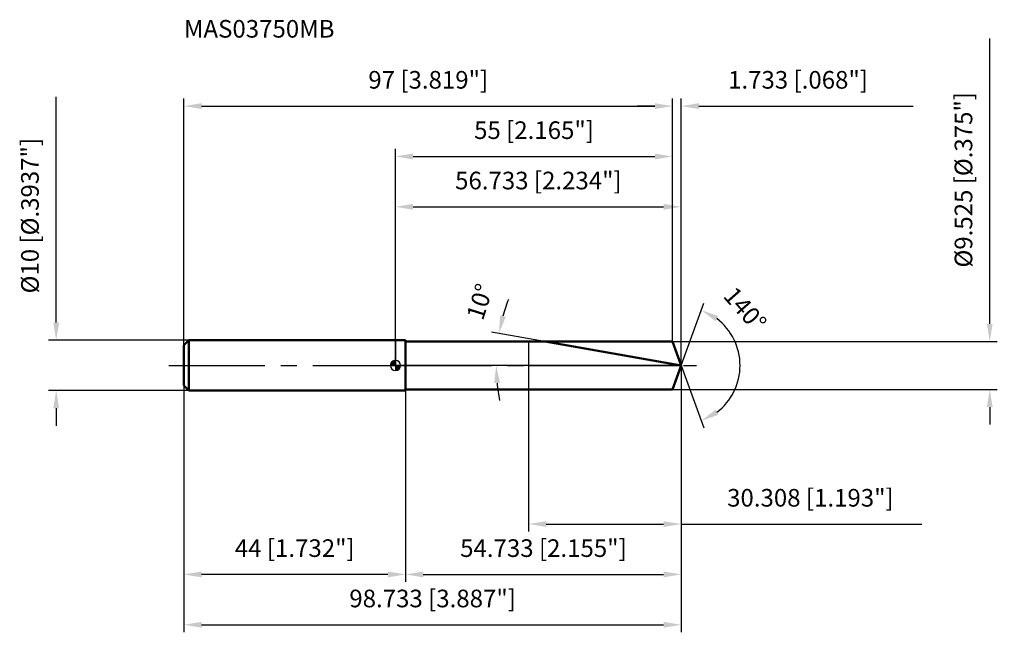
# Model space of a CAD drawing. Units: millimetres. Extents: x -75 to 121, y -54 to 69.
import ezdxf

# ---------------------------------------------------------------- set-up
doc = ezdxf.new("R2010")
doc.units = ezdxf.units.MM
doc.linetypes.add('CENTER2', pattern=[28.575, 19.05, -3.175, 3.175, -3.175])
for name, color, linetype, lineweight in [('1', 4, 'Continuous', 50), ('2', 7, 'Continuous', 25), ('4', 2, 'CENTER2', 25), ('cut', 1, 'Continuous', 25), ('nocut', 7, 'Continuous', 25), ('sk1', 4, 'Continuous', 50), ('sk2', 7, 'Continuous', 25), ('sk4', 2, 'CENTER2', 25), ('sk6', 5, 'Continuous', 35)]:
    doc.layers.add(name, color=color, linetype=linetype, lineweight=lineweight)
doc.layers.add('7', color=5, linetype='Continuous')
doc.styles.add('simplex', font='txt.shx', dxfattribs={"height": 3.5})
doc.styles.get("Standard").update_dxf_attribs({"font": 'txt.shx', "bigfont": '@extfont2.shx'})
doc.dimstyles.new('コピー - ISO-25', dxfattribs={"dimscale": 0, "dimtxt": 3.5, "dimasz": 3.5, "dimexe": 1.5, "dimexo": 0, "dimgap": 2.3, "dimtad": 1, "dimdec": 3, "dimdsep": 46, "dimtxsty": 'simplex', "dimcen": 0.09, "dimclrd": 256, "dimclre": 256, "dimclrt": 256, "dimadec": 0, "dimazin": 0, "dimtfac": 1, "dimtofl": 0, "dimtmove": 0, "dimatfit": 3, "dimfxl": 1, "dimtolj": 1, "dimlwd": -1, "dimlwe": -1, "dimarcsym": 0})

# ---------------------------------------------------------------- blocks, each defined once
blk = doc.blocks.new('zero block')
h = blk.add_hatch(color=7)
h.paths.add_polyline_path([(0, 1, 0.414214), (-1, 0), (0, 0)])
h.paths.add_polyline_path([(1, 0), (0, 0), (0, -1, 0.414214)])
at = {"color": 7, "ltscale": 0.2}
for p, q in [((-1, 0), (1, 0)), ((0, -1), (0, 1))]:
    blk.add_line(p, q, dxfattribs=at)
for start, end in [(90, 180), (180, 270), (0, 90), (270, 0)]:
    blk.add_arc((0, 0), 1, start, end, dxfattribs=at)
blk = doc.blocks.new('*D1522')
at = {"layer": '2'}
for p, q in [((0, 0), (0, 33)), ((3.5, 31.5), (53.23, 31.5)), ((56.73, 0), (56.73, 33))]:
    blk.add_line(p, q, dxfattribs=at)
for points in [[(3.5, 32.08), (3.5, 30.92), (0, 31.5)], [(53.23, 30.92), (53.23, 32.08), (56.73, 31.5)]]:
    blk.add_solid(points, dxfattribs=at)
at = {"layer": 'Defpoints', "color": 0}
for p in [(56.73, 31.5), (0, 0), (56.73, 0)]:
    blk.add_point(p, dxfattribs=at)
at = {"layer": '2', "insert": (28.37, 38.47), "char_height": 3.5, "attachment_point": 2, "line_spacing_factor": 0.9, "style": 'simplex'}
blk.add_mtext('\\A1;56.733 [2.234"]', dxfattribs=at)
blk = doc.blocks.new('*D1633')
at = {"layer": '2'}
for p, q in [((55, 4.76), (55, 53)), ((56.73, 0), (56.73, 53)), ((51.5, 51.5), (48, 51.5)), ((60.23, 51.5), (102.75, 51.5))]:
    blk.add_line(p, q, dxfattribs=at)
for points in [[(51.5, 50.92), (51.5, 52.08), (55, 51.5)], [(60.23, 52.08), (60.23, 50.92), (56.73, 51.5)]]:
    blk.add_solid(points, dxfattribs=at)
at = {"layer": 'Defpoints', "color": 0}
for p in [(55, 51.5), (55, 4.76), (56.73, 0)]:
    blk.add_point(p, dxfattribs=at)
at = {"layer": '2', "insert": (66.03, 58.47), "char_height": 3.5, "attachment_point": 1, "line_spacing_factor": 0.9, "style": 'simplex'}
blk.add_mtext('\\A1;1.733 [.068"]', dxfattribs=at)
blk = doc.blocks.new('*D1744')
at = {"layer": 'Defpoints', "color": 0}
for p in [(-42, 0), (56.73, 0), (56.73, -51.5)]:
    blk.add_point(p, dxfattribs=at)
at = {"layer": 'sk2'}
for p, q in [((-42, 0), (-42, -53)), ((56.73, 0), (56.73, -53)), ((-38.5, -51.5), (53.23, -51.5))]:
    blk.add_line(p, q, dxfattribs=at)
for points in [[(-38.5, -50.92), (-38.5, -52.08), (-42, -51.5)], [(53.23, -52.08), (53.23, -50.92), (56.73, -51.5)]]:
    blk.add_solid(points, dxfattribs=at)
at = {"layer": 'sk2', "insert": (7.37, -44.53), "char_height": 3.5, "attachment_point": 2, "line_spacing_factor": 0.9, "style": 'simplex'}
blk.add_mtext('\\A1;98.733 [3.887"]', dxfattribs=at)
blk = doc.blocks.new('*D1855')
at = {"layer": '2'}
for p, q in [((117.98, 8.26), (117.98, 64.91)), ((55, 4.76), (119.48, 4.76)), ((55, -4.76), (119.48, -4.76)), ((117.98, -8.26), (117.98, -11.76))]:
    blk.add_line(p, q, dxfattribs=at)
for points in [[(117.4, 8.26), (118.56, 8.26), (117.98, 4.76)], [(118.56, -8.26), (117.4, -8.26), (117.98, -4.76)]]:
    blk.add_solid(points, dxfattribs=at)
at = {"layer": 'Defpoints', "color": 0}
for p in [(55, 4.76), (55, -4.76), (117.98, -4.76)]:
    blk.add_point(p, dxfattribs=at)
at = {"layer": '2', "insert": (111.01, 19.44), "char_height": 3.5, "attachment_point": 1, "rotation": 90, "line_spacing_factor": 0.9, "style": 'simplex'}
blk.add_mtext('\\A1;%%c9.525 [%%c.375"]', dxfattribs=at)
blk = doc.blocks.new('*D1966')
at = {"layer": '2'}
for p, q in [((39.39, 3.06), (19.08, 6.64)), ((56.73, 0), (18.5, 0))]:
    blk.add_line(p, q, dxfattribs=at)
for start, end in [(159.077, 164.5385), (185.4615, 190.923)]:
    blk.add_arc((56.73, 0), 36.73, start, end, dxfattribs=at)
for points in [[(20.76, 9.92), (21.9, 9.66), (20.56, 6.38)], [(20.75, -3.47), (19.59, -3.52), (20, 0)]]:
    blk.add_solid(points, dxfattribs=at)
at = {"layer": 'Defpoints', "color": 0}
for p in [(20.06, 2.14), (39.39, 3.06), (39.58, 3.02), (56.73, 0), (56.92, 0)]:
    blk.add_point(p, dxfattribs=at)
at = {"layer": '2', "insert": (15.07, 13.18), "char_height": 3.5, "attachment_point": 2, "rotation": 72.4405, "line_spacing_factor": 0.9, "style": 'simplex'}
blk.add_mtext('\\A1;10%%d', dxfattribs=at)
blk = doc.blocks.new('*D2077')
at = {"layer": '2'}
for p, q in [((56.73, 0), (56.73, -43)), ((2, -4.76), (2, -43)), ((5.5, -41.5), (53.23, -41.5))]:
    blk.add_line(p, q, dxfattribs=at)
for points in [[(5.5, -40.92), (5.5, -42.08), (2, -41.5)], [(53.23, -42.08), (53.23, -40.92), (56.73, -41.5)]]:
    blk.add_solid(points, dxfattribs=at)
at = {"layer": 'Defpoints', "color": 0}
for p in [(56.73, 0), (2, -4.76), (56.73, -41.5)]:
    blk.add_point(p, dxfattribs=at)
at = {"layer": '2', "insert": (29.37, -34.53), "char_height": 3.5, "attachment_point": 2, "line_spacing_factor": 0.9, "style": 'simplex'}
blk.add_mtext('\\A1;54.733 [2.155"]', dxfattribs=at)
blk = doc.blocks.new('*D2188')
at = {"layer": '2'}
for p, q in [((26.43, 0), (26.43, -33)), ((56.73, 0), (56.73, -33)), ((29.93, -31.5), (53.23, -31.5)), ((56.73, -31.5), (104.5, -31.5))]:
    blk.add_line(p, q, dxfattribs=at)
for points in [[(29.93, -30.92), (29.93, -32.08), (26.43, -31.5)], [(53.23, -32.08), (53.23, -30.92), (56.73, -31.5)]]:
    blk.add_solid(points, dxfattribs=at)
at = {"layer": 'Defpoints', "color": 0}
for p in [(26.43, 0), (56.73, 0), (56.73, -31.5)]:
    blk.add_point(p, dxfattribs=at)
at = {"layer": '2', "insert": (82.37, -24.53), "char_height": 3.5, "attachment_point": 2, "line_spacing_factor": 0.9, "style": 'simplex'}
blk.add_mtext('\\A1;30.308 [1.193"]', dxfattribs=at)
blk = doc.blocks.new('*D2299')
at = {"layer": 'Defpoints', "color": 0}
for p in [(-67.36, 5), (-41, 5), (-41, -5)]:
    blk.add_point(p, dxfattribs=at)
at = {"layer": 'sk2'}
for p, q in [((-67.36, 8.5), (-67.36, 53.35)), ((-41, 5), (-68.86, 5)), ((-41, -5), (-68.86, -5)), ((-67.36, -8.5), (-67.36, -12))]:
    blk.add_line(p, q, dxfattribs=at)
for points in [[(-67.94, 8.5), (-66.77, 8.5), (-67.36, 5)], [(-66.77, -8.5), (-67.94, -8.5), (-67.36, -5)]]:
    blk.add_solid(points, dxfattribs=at)
at = {"layer": 'sk2', "insert": (-74.32, 14.3), "char_height": 3.5, "attachment_point": 1, "rotation": 90, "line_spacing_factor": 0.9, "style": 'simplex'}
blk.add_mtext('\\A1;%%c10 [%%c.3937"]', dxfattribs=at)
blk = doc.blocks.new('*D231010')
at = {"layer": 'Defpoints', "color": 0}
for p in [(-42, -4), (2, -5), (-42, -41.5)]:
    blk.add_point(p, dxfattribs=at)
at = {"layer": 'sk2'}
for p, q in [((-42, -4), (-42, -43)), ((2, -5), (2, -43)), ((-1.5, -41.5), (-38.5, -41.5))]:
    blk.add_line(p, q, dxfattribs=at)
for points in [[(-38.5, -40.92), (-38.5, -42.08), (-42, -41.5)], [(-1.5, -42.08), (-1.5, -40.92), (2, -41.5)]]:
    blk.add_solid(points, dxfattribs=at)
at = {"layer": 'sk2', "insert": (-20, -34.53), "char_height": 3.5, "attachment_point": 2, "line_spacing_factor": 0.9, "style": 'simplex'}
blk.add_mtext('\\A1;44 [1.732"]', dxfattribs=at)
blk = doc.blocks.new('*D241111')
at = {"layer": '2'}
for p, q in [((0, 0), (0, 43)), ((3.5, 41.5), (51.5, 41.5)), ((55, 4.76), (55, 43))]:
    blk.add_line(p, q, dxfattribs=at)
for points in [[(3.5, 42.08), (3.5, 40.92), (0, 41.5)], [(51.5, 40.92), (51.5, 42.08), (55, 41.5)]]:
    blk.add_solid(points, dxfattribs=at)
at = {"layer": 'Defpoints', "color": 0}
for p in [(55, 41.5), (55, 4.76), (0, 0)]:
    blk.add_point(p, dxfattribs=at)
at = {"layer": '2', "insert": (27.5, 48.47), "char_height": 3.5, "attachment_point": 2, "line_spacing_factor": 0.9, "style": 'simplex'}
blk.add_mtext('\\A1;55 [2.165"]', dxfattribs=at)
blk = doc.blocks.new('*D251212')
at = {"layer": 'Defpoints', "color": 0}
for p in [(55, 51.5), (-42, 4), (55, 4.76)]:
    blk.add_point(p, dxfattribs=at)
at = {"layer": 'sk2'}
for p, q in [((-42, 4), (-42, 53)), ((55, 4.76), (55, 53)), ((-38.5, 51.5), (51.5, 51.5))]:
    blk.add_line(p, q, dxfattribs=at)
for points in [[(-38.5, 52.08), (-38.5, 50.92), (-42, 51.5)], [(51.5, 50.92), (51.5, 52.08), (55, 51.5)]]:
    blk.add_solid(points, dxfattribs=at)
at = {"layer": 'sk2', "insert": (6.5, 58.47), "char_height": 3.5, "attachment_point": 2, "line_spacing_factor": 0.9, "style": 'simplex'}
blk.add_mtext('\\A1;97 [3.819"]', dxfattribs=at)
blk = doc.blocks.new('*D261313')
at = {"layer": '2'}
for q in [(61.24, 12.39), (61.24, -12.39)]:
    blk.add_line((56.73, 0), q, dxfattribs=at)
blk.add_arc((56.73, 0), 11.68, 307.2304, 52.7696, dxfattribs=at)
for points in [[(64.08, 9.81), (63.52, 8.79), (60.73, 10.98)], [(63.52, -8.79), (64.08, -9.81), (60.73, -10.98)]]:
    blk.add_solid(points, dxfattribs=at)
at = {"layer": 'Defpoints', "color": 0}
for p in [(56.71, 0.07), (56.73, 0), (56.73, 0), (56.71, -0.07), (67.46, -4.63)]:
    blk.add_point(p, dxfattribs=at)
at = {"layer": '2', "insert": (70.72, 12.34), "char_height": 3.5, "attachment_point": 2, "rotation": 311.4234, "line_spacing_factor": 0.9, "style": 'simplex'}
blk.add_mtext('\\A1;140%%d', dxfattribs=at)

msp = doc.modelspace()

# ---------------------------------------------------------------- linework, layer by layer
at = {"layer": '1'}
for p, q in [((2, 5), (0, 5)), ((2, 5), (2, -5)), ((2, 4.7625), (55, 4.7625)), ((56.7334, 0), (29.7239, 4.7625)), ((55, 4.7625), (56.7334, 0)), ((56.7334, 0), (55, -4.7625)), ((0, -5), (2, -5)), ((55, -4.7625), (2, -4.7625))]:
    msp.add_line(p, q, dxfattribs=at)
at = {"layer": '4'}
msp.add_line((0, 0), (59.7334, 0), dxfattribs=at)
at = {"layer": '7'}
for p, q in [((2, 4.7625), (2, -4.7625)), ((2, 4.7625), (55, 4.7625)), ((55, 4.7625), (56.7334, 0)), ((56.7334, 0), (55, -4.7625)), ((55, -4.7625), (2, -4.7625))]:
    msp.add_line(p, q, dxfattribs=at)
at = {"layer": 'cut'}
for p, q in [((55, 4.7625), (26.425, 4.7625)), ((26.425, 4.7625), (26.425, 0)), ((55, 4.7625), (56.7334, 0)), ((26.425, 0), (56.7334, 0))]:
    msp.add_line(p, q, dxfattribs=at)
at = {"layer": 'nocut'}
for p, q in [((0, 5), (0, 0)), ((2, 5), (0, 5)), ((2, 4.7625), (2, 5)), ((2, 4.7625), (26.425, 4.7625)), ((26.425, 4.7625), (26.425, 0)), ((26.425, 0), (0, 0))]:
    msp.add_line(p, q, dxfattribs=at)
at = {"layer": 'sk1'}
for p, q in [((-42, 4), (-41, 5)), ((-42, 4), (-42, -4)), ((-41, 5), (-41, -5)), ((0, 5), (-41, 5)), ((-42, -4), (-41, -5)), ((-41, -5), (0, -5))]:
    msp.add_line(p, q, dxfattribs=at)
at = {"layer": 'sk4'}
msp.add_line((-45, 0), (0, 0), dxfattribs=at)

# ---------------------------------------------------------------- block references
at = {"rotation": 180}
msp.add_blockref('zero block', (0, 0), dxfattribs=at)

# ---------------------------------------------------------------- texts
at = {"layer": 'sk6', "insert": (-42, 68.6), "char_height": 3.5, "width": 29.75, "attachment_point": 1, "line_spacing_factor": 0.9}
msp.add_mtext('MAS03750MB', dxfattribs=at)

# ---------------------------------------------------------------- dimensions: what is measured, and where the dimension line sits
at = {"layer": '2'}
dim = msp.add_linear_dim(base=(117.98, -4.7625), p1=(55, 4.7625), p2=(55, -4.7625), angle=270, text='%%c<>', dimstyle='コピー - ISO-25', override={"dimscale": 1, "dimdec": 3}, dxfattribs=at)
dim.commit()
dim.dimension.update_dxf_attribs({"geometry": '*D1855', "text_midpoint": (117.98, 41.0278), "dimtype": 160})
dim = msp.add_linear_dim(base=(55, 51.5), p1=(56.7334, 0), p2=(55, 4.7625), angle=180, dimstyle='コピー - ISO-25', override={"dimscale": 1}, dxfattribs=at)
dim.commit()
dim.dimension.update_dxf_attribs({"geometry": '*D1633', "text_midpoint": (83.2417, 51.5), "dimtype": 160})
for base, p1, p2, picture, middle in [((55, 41.5), (0, 0), (55, 4.7625), '*D241111', (27.5, 46.1333)), ((56.7334, -41.5), (2, -4.7625), (56.7334, 0), '*D2077', (29.3667, -36.8667)), ((56.7334, -31.5), (26.425, 0), (56.7334, 0), '*D2188', (82.3667, -26.8667))]:
    dim = msp.add_linear_dim(base=base, p1=p1, p2=p2, dimstyle='コピー - ISO-25', override={"dimscale": 1}, dxfattribs=at)
    dim.commit()
    dim.dimension.update_dxf_attribs({"geometry": picture, "text_midpoint": middle})
dim = msp.add_linear_dim(base=(56.7334, 31.5), p1=(0, 0), p2=(56.7334, 0), dimstyle='コピー - ISO-25', override={"dimscale": 1}, dxfattribs=at)
dim.commit()
dim.dimension.update_dxf_attribs({"geometry": '*D1522', "text_midpoint": (28.3667, 31.5), "dimtype": 160})
for base, line1, line2, picture, middle in [((20.0637, 2.1358), ((39.578, 3.025), (39.3948, 3.0573)), ((56.9195, 0), (56.7334, 0)), '*D1966', (21.7132, 11.0819)), ((67.4604, -4.6272), ((56.7089, 0.0674), (56.7334, 0)), ((56.7089, -0.0674), (56.7334, 0)), '*D261313', (65.4934, 7.7293))]:
    dim = msp.add_angular_dim_2l(base=base, line1=line1, line2=line2, dimstyle='コピー - ISO-25', override={"dimscale": 1}, dxfattribs=at)
    dim.commit()
    dim.dimension.update_dxf_attribs({"geometry": picture, "text_midpoint": middle, "dimtype": 162})
at = {"layer": 'sk2'}
for base, p1, p2, picture, middle in [((55, 51.5), (-42, 4), (55, 4.7625), '*D251212', (6.5, 56.1333)), ((56.7334, -51.5), (-42, 0), (56.7334, 0), '*D1744', (7.3667, -46.8667))]:
    dim = msp.add_linear_dim(base=base, p1=p1, p2=p2, dimstyle='コピー - ISO-25', override={"dimscale": 1}, dxfattribs=at)
    dim.commit()
    dim.dimension.update_dxf_attribs({"geometry": picture, "text_midpoint": middle})
dim = msp.add_linear_dim(base=(-67.3571, 5), p1=(-41, -5), p2=(-41, 5), angle=90, text='%%c<>', dimstyle='コピー - ISO-25', override={"dimscale": 1, "dimdec": 3}, dxfattribs=at)
dim.commit()
dim.dimension.update_dxf_attribs({"geometry": '*D2299', "text_midpoint": (-67.3571, 32.675), "dimtype": 160})
dim = msp.add_linear_dim(base=(-42, -41.5), p1=(2, -5), p2=(-42, -4), angle=180, dimstyle='コピー - ISO-25', override={"dimscale": 1}, dxfattribs=at)
dim.commit()
dim.dimension.update_dxf_attribs({"geometry": '*D231010', "text_midpoint": (-20, -36.8667)})

doc.saveas('drawing.dxf')
